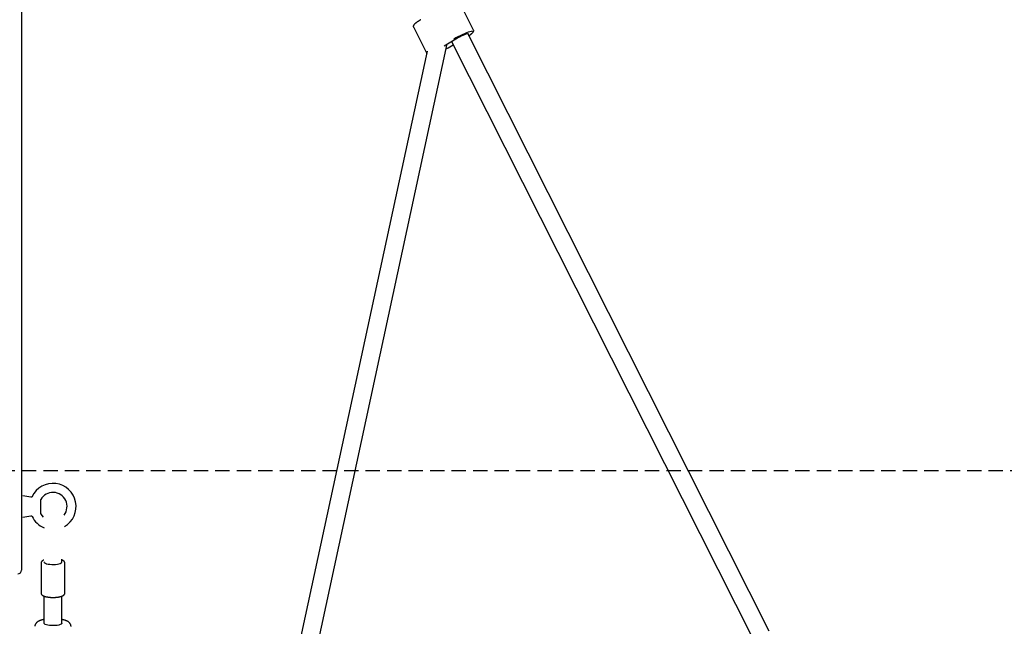
# Model space of a CAD drawing. Extents: x -10219 to 3853, y -2136 to 1847.
# Drawn here: x 131 to 1004, y 368 to 905 of the extents above; entities that cross this region are included whole.
import ezdxf

# ---------------------------------------------------------------- set-up
doc = ezdxf.new("R2010")
doc.units = 0
doc.linetypes.add('DASHED', pattern=[19.05, 12.7, -6.35])

msp = doc.modelspace()

# ---------------------------------------------------------------- linework, layer by layer
at = {"color": 7, "linetype": 'Continuous'}
for p, q in [((132.42, 945.18), (132.42, 422.73)), ((533.36, 896.01), (520.88, 920.73)), ((480.02, 898.8), (491.83, 875.41)), ((795.56, 363.34), (528.18, 892.96)), ((528.42, 892.92), (528.44, 892.92)), ((394.11, 347.17), (510.02, 883.83)), ((507.2, 882.18), (517.64, 888.31)), ((510.9, 880.29), (515.34, 882.89)), ((513.76, 886.03), (781.27, 356.13)), ((517.64, 888.31), (517.58, 888.29)), ((492.26, 877.41), (378.47, 350.55)), ((510.84, 880.26), (510.9, 880.29)), ((140.86, 482.09), (133.6, 483.37)), ((149.42, 479.67), (149.42, 467.98)), ((133.6, 464.28), (140.86, 465.56)), ((132.42, 422.73), (132.42, 417.29)), ((149.92, 423.81), (149.92, 397)), ((168.42, 424.77), (168.42, 427.07)), ((168.42, 424.77), (168.42, 427.07)), ((170.92, 397), (170.92, 423.81)), ((152.42, 394.46), (152.42, 370.55)), ((168.42, 370.55), (168.42, 394.45))]:
    msp.add_line(p, q, dxfattribs=at)
at = {"linetype": 'DASHED'}
msp.add_line((-476.75, 505.82), (2589.75, 505.82), dxfattribs=at)
at = {"color": 7, "linetype": 'Continuous'}
for points in [[(486.62, 905.21), (486.48, 905.13), (486.35, 905.05), (486.21, 904.96), (486.07, 904.88), (485.93, 904.8), (485.78, 904.71), (485.64, 904.62), (485.49, 904.54), (485.35, 904.44), (485.2, 904.35), (485.04, 904.26), (484.89, 904.16), (484.73, 904.06), (484.58, 903.96), (484.42, 903.86), (484.26, 903.75), (484.1, 903.65), (483.94, 903.54), (483.78, 903.43), (483.62, 903.32), (483.46, 903.22), (483.3, 903.11), (483.14, 903), (482.99, 902.89), (482.84, 902.78), (482.7, 902.68), (482.55, 902.57), (482.41, 902.47), (482.28, 902.37), (482.14, 902.26), (482.01, 902.16), (481.89, 902.06), (481.76, 901.96), (481.64, 901.86), (481.53, 901.77), (481.42, 901.67), (481.31, 901.58), (481.21, 901.49), (481.11, 901.39), (481.01, 901.31), (480.92, 901.22), (480.84, 901.13), (480.75, 901.05), (480.68, 900.97), (480.6, 900.89), (480.53, 900.81), (480.47, 900.73), (480.41, 900.66), (480.35, 900.58), (480.3, 900.51), (480.25, 900.44), (480.2, 900.37), (480.16, 900.3), (480.12, 900.23), (480.08, 900.16), (480.05, 900.09), (480.02, 900.02), (479.99, 899.95), (479.97, 899.88), (479.95, 899.81), (479.93, 899.74), (479.91, 899.68), (479.9, 899.61), (479.89, 899.54), (479.88, 899.48), (479.88, 899.41), (479.87, 899.35), (479.87, 899.29), (479.88, 899.23), (479.88, 899.17), (479.89, 899.12), (479.9, 899.07), (479.92, 899.02), (479.94, 898.98), (479.96, 898.94), (479.98, 898.9), (480, 898.87), (480.02, 898.83), (480.05, 898.8), (480.08, 898.77)], [(532.21, 894.91), (532.03, 894.91), (531.14, 894.78), (529.99, 894.49), (528.59, 894.05), (527, 893.46), (525.25, 892.75), (523.39, 891.93), (521.48, 891.02), (519.56, 890.06), (517.69, 889.06), (515.92, 888.05)], [(517.58, 888.29), (519.15, 889.17), (520.81, 890.04), (522.49, 890.85), (524.12, 891.57), (525.63, 892.18), (526.95, 892.64), (528.02, 892.93), (528.8, 893.04), (528.89, 893.04)], [(529.14, 891.06), (529.3, 891.17), (529.47, 891.28), (529.63, 891.39), (529.79, 891.5), (529.95, 891.61), (530.11, 891.72), (530.26, 891.82), (530.41, 891.93), (530.56, 892.04), (530.7, 892.14), (530.84, 892.24), (530.98, 892.35), (531.12, 892.45), (531.25, 892.55), (531.37, 892.65), (531.5, 892.75), (531.62, 892.85), (531.74, 892.94), (531.86, 893.04), (531.97, 893.14), (532.07, 893.23), (532.18, 893.32), (532.28, 893.41), (532.37, 893.5), (532.46, 893.59), (532.55, 893.67), (532.63, 893.76), (532.71, 893.84), (532.78, 893.92), (532.85, 894), (532.91, 894.07), (532.98, 894.15), (533.03, 894.22), (533.09, 894.3), (533.14, 894.37), (533.18, 894.44), (533.23, 894.51), (533.27, 894.58), (533.3, 894.65), (533.34, 894.72), (533.37, 894.79), (533.39, 894.86), (533.42, 894.93), (533.44, 895), (533.46, 895.06), (533.47, 895.13), (533.49, 895.2), (533.5, 895.26), (533.5, 895.33), (533.51, 895.39), (533.51, 895.46), (533.51, 895.52), (533.51, 895.58), (533.5, 895.64), (533.49, 895.69), (533.48, 895.74), (533.47, 895.78), (533.45, 895.83), (533.43, 895.87), (533.41, 895.9), (533.39, 895.94), (533.36, 895.97), (533.34, 896), (533.31, 896.03)], [(509.02, 879.23), (509.07, 879.26), (510.84, 880.26)], [(141.9, 482.63), (141.89, 482.61), (141.89, 482.59), (141.88, 482.57), (141.87, 482.55), (141.86, 482.53), (141.85, 482.51), (141.84, 482.49), (141.82, 482.47), (141.81, 482.45), (141.79, 482.43), (141.77, 482.4), (141.75, 482.38), (141.72, 482.36), (141.7, 482.34), (141.67, 482.31), (141.64, 482.29), (141.61, 482.27), (141.58, 482.25), (141.55, 482.23), (141.52, 482.21), (141.48, 482.19), (141.45, 482.17), (141.41, 482.16), (141.38, 482.14), (141.34, 482.13), (141.31, 482.12), (141.28, 482.11), (141.24, 482.1), (141.21, 482.09), (141.18, 482.09), (141.15, 482.08), (141.12, 482.08), (141.09, 482.08), (141.06, 482.07), (141.03, 482.07), (141.01, 482.07), (140.98, 482.07), (140.96, 482.07), (140.94, 482.07), (140.92, 482.08), (140.9, 482.08), (140.88, 482.08), (140.86, 482.09), (140.84, 482.09), (140.83, 482.09), (140.81, 482.1), (140.8, 482.1), (140.78, 482.11)], [(140.86, 482.07), (140.86, 482.08), (140.86, 482.08), (140.85, 482.08), (140.85, 482.08), (140.85, 482.08), (140.85, 482.09), (140.85, 482.09), (140.84, 482.09), (140.84, 482.09), (140.84, 482.09), (140.84, 482.09), (140.85, 482.09), (140.85, 482.09), (140.85, 482.08), (140.85, 482.08), (140.85, 482.08)], [(140.86, 465.56), (140.89, 465.56), (140.92, 465.56), (140.95, 465.57), (140.99, 465.57), (141.02, 465.57), (141.05, 465.57), (141.08, 465.57), (141.12, 465.57), (141.15, 465.57), (141.19, 465.56), (141.22, 465.56), (141.26, 465.55), (141.3, 465.54), (141.34, 465.52), (141.37, 465.51), (141.41, 465.49), (141.45, 465.48), (141.49, 465.46), (141.53, 465.43), (141.57, 465.41), (141.6, 465.39), (141.64, 465.36), (141.67, 465.33), (141.7, 465.3), (141.73, 465.27), (141.76, 465.23), (141.79, 465.2), (141.82, 465.16), (141.84, 465.12), (141.87, 465.09), (141.89, 465.05), (141.91, 465.01)], [(152.09, 464.5), (150.8, 465.85), (149.56, 467.65)], [(149.92, 423.81), (149.92, 423.85), (149.92, 423.86)], [(152.42, 426.36), (152.34, 426.33), (152.26, 426.3), (152.18, 426.27), (152.1, 426.24), (152.02, 426.21), (151.94, 426.18), (151.86, 426.15), (151.78, 426.11), (151.7, 426.07), (151.61, 426.03), (151.53, 425.98), (151.45, 425.93), (151.36, 425.88), (151.28, 425.83), (151.19, 425.77), (151.11, 425.71), (151.02, 425.65), (150.94, 425.59), (150.86, 425.52), (150.78, 425.45), (150.7, 425.38), (150.62, 425.31), (150.55, 425.23), (150.48, 425.16), (150.41, 425.08), (150.35, 425.01), (150.29, 424.93), (150.24, 424.86), (150.19, 424.78), (150.15, 424.7), (150.11, 424.62), (150.07, 424.55), (150.05, 424.47), (150.02, 424.39), (150.01, 424.31), (149.99, 424.23), (149.98, 424.15), (149.97, 424.07), (149.96, 423.99), (149.95, 423.91)], [(152.42, 424.77), (152.49, 424.46), (152.91, 423.98), (153.67, 423.53), (154.76, 423.14), (156.1, 422.83), (157.65, 422.6), (159.33, 422.48), (161.06, 422.47)], [(161.06, 422.47), (162.76, 422.56), (164.35, 422.76), (165.75, 423.05), (166.91, 423.42), (167.77, 423.85), (168.28, 424.33), (168.42, 424.77)], [(170.89, 423.84), (170.88, 423.92), (170.88, 424), (170.88, 424.08), (170.87, 424.15), (170.86, 424.23), (170.85, 424.31), (170.83, 424.38), (170.81, 424.46), (170.78, 424.53), (170.75, 424.61), (170.71, 424.68), (170.67, 424.76), (170.63, 424.83), (170.58, 424.9), (170.52, 424.98), (170.47, 425.05), (170.41, 425.12), (170.34, 425.19), (170.28, 425.26), (170.21, 425.33), (170.14, 425.39), (170.06, 425.46), (169.99, 425.52), (169.91, 425.58), (169.83, 425.65), (169.75, 425.7), (169.67, 425.76), (169.59, 425.82), (169.5, 425.87), (169.41, 425.92), (169.32, 425.97), (169.23, 426.02), (169.13, 426.06), (169.03, 426.11), (168.94, 426.15), (168.83, 426.19), (168.73, 426.23), (168.63, 426.27), (168.53, 426.31), (168.42, 426.35)], [(149.94, 397.04), (149.93, 397), (149.92, 396.96), (149.92, 396.93), (149.91, 396.88), (149.91, 396.84), (149.91, 396.8), (149.92, 396.75), (149.92, 396.7), (149.93, 396.65), (149.95, 396.59), (149.96, 396.53), (149.99, 396.47), (150.01, 396.4), (150.04, 396.33), (150.07, 396.26), (150.11, 396.19), (150.15, 396.12), (150.19, 396.05), (150.24, 395.97), (150.29, 395.9), (150.34, 395.83), (150.4, 395.75), (150.46, 395.68), (150.52, 395.61), (150.59, 395.54), (150.66, 395.47), (150.74, 395.4), (150.82, 395.33), (150.9, 395.26), (150.99, 395.2), (151.08, 395.13), (151.18, 395.07), (151.28, 395), (151.38, 394.94), (151.49, 394.87), (151.6, 394.81), (151.72, 394.75), (151.84, 394.69), (151.97, 394.63), (152.1, 394.57), (152.24, 394.52), (152.38, 394.46), (152.52, 394.4), (152.67, 394.35), (152.83, 394.29), (152.99, 394.24), (153.15, 394.19), (153.31, 394.14), (153.48, 394.09), (153.65, 394.04), (153.83, 393.99), (154.01, 393.95), (154.19, 393.91), (154.38, 393.86), (154.56, 393.82), (154.75, 393.78), (154.95, 393.74), (155.14, 393.71), (155.34, 393.67), (155.54, 393.64), (155.74, 393.61), (155.94, 393.58), (156.15, 393.55), (156.35, 393.52), (156.56, 393.49), (156.77, 393.47), (156.98, 393.44), (157.19, 393.42), (157.4, 393.4), (157.62, 393.38), (157.83, 393.36), (158.04, 393.35), (158.25, 393.33), (158.45, 393.32), (158.66, 393.31), (158.87, 393.3), (159.07, 393.29), (159.27, 393.28), (159.47, 393.27), (159.67, 393.27), (159.86, 393.27), (160.06, 393.27), (160.25, 393.26), (160.44, 393.26), (160.63, 393.27), (160.82, 393.27), (161.01, 393.27), (161.2, 393.27)], [(161.2, 393.27), (161.35, 393.28), (161.5, 393.28), (161.66, 393.29), (161.81, 393.29), (161.97, 393.3), (162.13, 393.31), (162.29, 393.31), (162.45, 393.32), (162.62, 393.33), (162.79, 393.34), (162.97, 393.36), (163.15, 393.37), (163.33, 393.39), (163.52, 393.41), (163.71, 393.42), (163.9, 393.45), (164.1, 393.47), (164.29, 393.49), (164.49, 393.52), (164.69, 393.54), (164.89, 393.57), (165.09, 393.6), (165.28, 393.63), (165.48, 393.67), (165.67, 393.7), (165.87, 393.74), (166.06, 393.78), (166.24, 393.81), (166.43, 393.85), (166.61, 393.89), (166.79, 393.94), (166.96, 393.98), (167.14, 394.03), (167.31, 394.07), (167.47, 394.12), (167.64, 394.17), (167.8, 394.22), (167.96, 394.27), (168.11, 394.33), (168.27, 394.38), (168.42, 394.44), (168.56, 394.5), (168.7, 394.56), (168.84, 394.62), (168.98, 394.68), (169.11, 394.74), (169.23, 394.81), (169.35, 394.87), (169.47, 394.94), (169.58, 395.01), (169.69, 395.08), (169.79, 395.15), (169.89, 395.22), (169.98, 395.29), (170.07, 395.36), (170.16, 395.44), (170.24, 395.51), (170.31, 395.59), (170.38, 395.67), (170.45, 395.75), (170.51, 395.83), (170.56, 395.91), (170.62, 395.98), (170.66, 396.06), (170.71, 396.13), (170.75, 396.21), (170.78, 396.28), (170.81, 396.35), (170.84, 396.41), (170.86, 396.48), (170.88, 396.54), (170.9, 396.6), (170.91, 396.66), (170.91, 396.71), (170.91, 396.76), (170.91, 396.81), (170.91, 396.86), (170.9, 396.9), (170.9, 396.95), (170.89, 397)], [(152.42, 373.68), (152.27, 373.66), (152.12, 373.63), (151.97, 373.6), (151.82, 373.57), (151.66, 373.54), (151.51, 373.5), (151.35, 373.47), (151.19, 373.43), (151.02, 373.39), (150.85, 373.34), (150.68, 373.3), (150.51, 373.25), (150.33, 373.2), (150.15, 373.14), (149.97, 373.08), (149.78, 373.02), (149.59, 372.96), (149.4, 372.89), (149.21, 372.82), (149.01, 372.75), (148.82, 372.68), (148.63, 372.6), (148.44, 372.52), (148.26, 372.44), (148.08, 372.36), (147.9, 372.28), (147.73, 372.19), (147.56, 372.1), (147.4, 372.01), (147.24, 371.92), (147.09, 371.83), (146.94, 371.74), (146.8, 371.64), (146.66, 371.54), (146.52, 371.45), (146.39, 371.35), (146.27, 371.24), (146.14, 371.14), (146.03, 371.04), (145.91, 370.93), (145.81, 370.83), (145.7, 370.72), (145.6, 370.61), (145.51, 370.51), (145.42, 370.4), (145.33, 370.28), (145.25, 370.17), (145.17, 370.06), (145.09, 369.94), (145.02, 369.82), (144.96, 369.7), (144.89, 369.59), (144.83, 369.47), (144.78, 369.35), (144.73, 369.23), (144.68, 369.12), (144.64, 369.01), (144.6, 368.9), (144.57, 368.79), (144.53, 368.69), (144.51, 368.59), (144.49, 368.49), (144.47, 368.4), (144.45, 368.31), (144.44, 368.22), (144.44, 368.14), (144.44, 368.05), (144.44, 367.98), (144.44, 367.9), (144.44, 367.83), (144.45, 367.75), (144.46, 367.68)], [(168.22, 370.03), (167.66, 369.56), (166.75, 369.13), (165.55, 368.77), (164.11, 368.5), (162.5, 368.32), (160.79, 368.24), (159.06, 368.27), (157.4, 368.41), (155.88, 368.65), (154.57, 368.97), (153.53, 369.37), (152.82, 369.83), (152.46, 370.32), (152.42, 370.55)], [(168.42, 370.55), (168.42, 370.53), (168.22, 370.03)], [(176.4, 367.65), (176.41, 367.72), (176.41, 367.78), (176.42, 367.85), (176.42, 367.92), (176.42, 367.99), (176.42, 368.07), (176.42, 368.14), (176.41, 368.22), (176.4, 368.31), (176.38, 368.4), (176.36, 368.49), (176.34, 368.59), (176.31, 368.69), (176.28, 368.8), (176.24, 368.91), (176.2, 369.02), (176.16, 369.13), (176.11, 369.24), (176.06, 369.36), (176.01, 369.47), (175.95, 369.59), (175.89, 369.71), (175.82, 369.82), (175.76, 369.94), (175.68, 370.05), (175.61, 370.16), (175.53, 370.27), (175.45, 370.37), (175.37, 370.47), (175.28, 370.58), (175.19, 370.68), (175.09, 370.77), (175, 370.87), (174.9, 370.97), (174.79, 371.06), (174.69, 371.16), (174.58, 371.25), (174.47, 371.34), (174.35, 371.43), (174.23, 371.52), (174.1, 371.6), (173.97, 371.69), (173.84, 371.78), (173.7, 371.86), (173.56, 371.95), (173.41, 372.03), (173.26, 372.11), (173.1, 372.2), (172.94, 372.28), (172.77, 372.36), (172.6, 372.44), (172.43, 372.51), (172.25, 372.59), (172.07, 372.66), (171.88, 372.74), (171.69, 372.81), (171.5, 372.88), (171.31, 372.94), (171.11, 373.01), (170.92, 373.07), (170.72, 373.14), (170.52, 373.2), (170.31, 373.25), (170.11, 373.31), (169.9, 373.36), (169.69, 373.41), (169.48, 373.46), (169.27, 373.51), (169.06, 373.55), (168.85, 373.6), (168.64, 373.64), (168.42, 373.69)]]:
    msp.add_lwpolyline(points, dxfattribs=at)
for centre, radius, start, end in [((160.42, 473.82), 20.5, 300.13967, 154.56117), ((160.42, 473.82), 12.5, 322.80834, 150.39632), ((150.42, 479.5), 1, 150.39994, 179.98635), ((160.42, 473.82), 20.5, 205.43859, 247.28284), ((150.42, 468.15), 1, 180.00147, 209.97486), ((129.42, 417.29), 3, 270, 0)]:
    msp.add_arc(centre, radius, start, end, dxfattribs=at)

doc.saveas('drawing.dxf')
